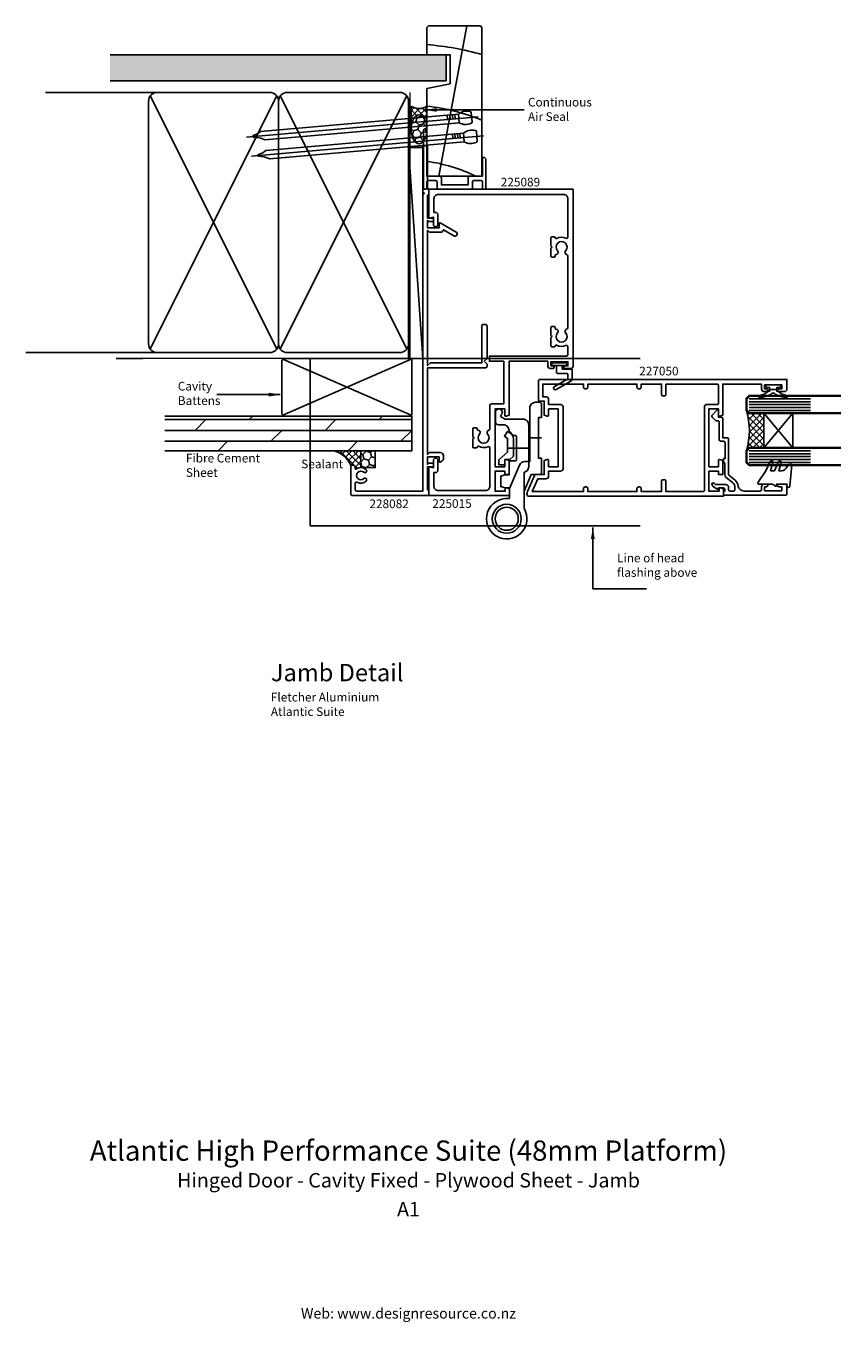
# Model space of a CAD drawing. Units: millimetres. Extents: x -132 to 150, y -333 to 115.
import ezdxf
from ezdxf.enums import TextEntityAlignment as Align

# ---------------------------------------------------------------- set-up
doc = ezdxf.new("R2010")
doc.units = ezdxf.units.MM
doc.linetypes.add('CENTER', pattern=[50.8, 31.75, -6.35, 6.35, -6.35])
doc.layers.add('Fletcher Aluminium 0800 397 263', color=151, linetype='Continuous', plot=False)
doc.layers.add('Fletcher Aluminium 0800 55 11 00', color=151, linetype='Continuous', plot=False)
doc.styles.add('Arial', font='arial.ttf')
doc.dimstyles.get("Standard").update_dxf_attribs({"dimtxt": 3, "dimasz": 4, "dimexe": 1, "dimexo": 2, "dimgap": 1, "dimtad": 1, "dimdsep": 46, "dimtxsty": 'Arial', "dimcen": 0.09, "dimazin": 2, "dimtfac": 1, "dimtofl": 0, "dimtmove": 0, "dimatfit": 0, "dimfxl": 0, "dimtolj": 1, "dimtzin": 0, "dimarcsym": 0})

# ---------------------------------------------------------------- blocks, each defined once
blk = doc.blocks.new('brand_fletcher')
at = {"layer": 'Fletcher Aluminium 0800 397 263', "style": 'Arial'}
blk.add_text('Web: www.designresource.co.nz', height=1.8, dxfattribs=at).set_placement((0, -166.66), align=Align.BOTTOM_CENTER)

msp = doc.modelspace()

# ---------------------------------------------------------------- hatches: boundary and pattern name
h = msp.add_hatch()
h.set_pattern_fill('AR-SAND', color=256, scale=0.05, angle=90, style=0)
h.set_pattern_definition([(127.5, (-2097.832, -655.7487), (-2.4470662, -0.0800016), [0, -1.9304, 0, -2.159, 0, -2.06375]), (97.5, (-2097.832, -655.7487), (-3.5841255, 2.2476164), [0, -1.0414, 0, -1.7399, 0, -0.66675]), (57.5, (-2097.832, -657.3108), (-0.007186, 3.9549619), [0, -0.635, 0, -2.286, 0, -2.9845]), (47.5, (-2097.832, -657.3108), (-1.1146466, 3.8177823), [0, -0.3175, 0, -1.4986, 0, -1.7145])])
h.paths.add_polyline_path([(-103.3, 105), (-103.3, 96), (13, 96), (13, 105)])
at = {"lineweight": -3}
h = msp.add_hatch(dxfattribs=at)
h.set_pattern_fill('NET', color=256, scale=0.5, angle=135)
h.set_pattern_definition([(135, (-75.3222, -1.7138), (-1.122532, -1.122532), []), (225, (-75.3222, -1.7138), (1.122532, -1.122532), [])])
edge = h.paths.add_edge_path()
edge.add_line((0.9, 87.25), (0.9, 79.25))
edge.add_ellipse((3.65, 79.25), major_axis=(0, -5), ratio=0.55, start_angle=90, end_angle=270, ccw=False)
edge.add_line((6.4, 79.25), (6.4, 87.25))
edge.add_arc((3.65, 91.44), 5.01, 236.7222, 303.2778, ccw=False)
h = msp.add_hatch(dxfattribs=at)
h.set_pattern_fill('HONEY', color=256, scale=0.5, angle=135)
h.set_pattern_definition([(135, (-75.3222, -1.7138), (-2.65594, 0.711657), [1.5875, -3.175]), (255, (-75.3222, -1.7138), (0.711657, -2.65594), [1.5875, -3.175]), (195, (-75.3222, -1.7138), (-1.944282, -1.944282), [-3.175, 1.5875])])
edge = h.paths.add_edge_path()
edge.add_ellipse((3.65, 79.25), major_axis=(0, -5), ratio=0.55, start_angle=90, end_angle=270)
edge.add_ellipse((3.65, 79.25), major_axis=(0, -5), ratio=0.55, start_angle=270, end_angle=450)
h = msp.add_hatch()
h.set_pattern_fill('DOLMIT', color=256, scale=15, angle=180, style=0)
h.set_pattern_definition([(180, (-4472.6606, 151.285), (-5e-16, -3.75), []), (225, (-4472.661, 151.285), (7.5, -7.5), [5.3033, -10.606615])])
h.paths.add_polyline_path([(-28.81, -20), (-84.41, -20), (-84.41, -32), (-28.81, -32)])
h.paths.add_polyline_path([(1.19, -20), (-28.81, -20), (-28.81, -32), (1.19, -32)])
h = msp.add_hatch()
h.set_pattern_fill('ANSI37', color=256, scale=0.5, style=0)
h.set_pattern_definition([(135, (227.0617, -334.0336), (-1.122532, -1.122532), []), (225, (227.0617, -334.0336), (1.122532, -1.122532), [])])
edge = h.paths.add_edge_path()
edge.add_line((123, -31), (118, -31))
edge.add_line((118, -31), (117, -32))
edge.add_arc((93, -25), 25, 343.7398, 376.2602)
edge.add_line((117, -18), (118, -19))
edge.add_line((118, -19), (123, -19))
edge.add_line((123, -19), (123, -31))
h = msp.add_hatch()
h.set_pattern_fill('NET', color=256, scale=0.5, angle=45)
h.set_pattern_definition([(45, (-6, 31), (-1.122532, 1.122532), []), (135, (-6, 31), (-1.122532, -1.122532), [])])
h.paths.add_polyline_path([(-16.5, -32), (-25.76, -32, -0.232485), (-20, -37), (-18.5, -37), (-18.5, -37.67, 0.565503), (-17.77, -38.12, -0.122577), (-16.5, -37.8)])
h = msp.add_hatch()
h.set_pattern_fill('HONEY', color=256, scale=0.5, angle=45)
h.set_pattern_definition([(45, (-6, 31), (0.711657, 2.65594), [1.5875, -3.175]), (165, (-6, 31), (-2.65594, -0.711657), [1.5875, -3.175]), (105, (-6, 31), (-1.944282, 1.944282), [-3.175, 1.5875])])
h.paths.add_polyline_path([(-11.5, -32), (-16.5, -32), (-16.5, -37.8), (-11.5, -37.8)])

# ---------------------------------------------------------------- linework, layer by layer
for p, q in [((10.55, 63), (20.17, 115)), ((-103.3, 105), (13, 105)), ((13, 105), (13, 96)), ((13, 96), (-103.3, 96)), ((-87, 92), (-125.68, 92)), ((-89.42, 3.23), (-45.58, 90.77)), ((-89.42, 90.77), (-45.58, 3.23)), ((-44.42, 3.23), (-0.58, 90.77)), ((-44.42, 90.77), (-0.58, 3.23)), ((13.43, 84.16), (13.55, 82.79)), ((14.3, 84.24), (14.42, 82.87)), ((15.17, 84.31), (15.29, 82.94)), ((16.03, 84.39), (16.15, 83.02)), ((17.27, 84.5), (17.53, 81.51)), ((15.19, 77.57), (15.31, 76.2)), ((16.06, 77.64), (16.18, 76.27)), ((16.93, 77.72), (17.05, 76.35)), ((17.79, 77.8), (17.91, 76.43)), ((19.03, 77.9), (19.29, 74.92)), ((0, 72.97), (5, 0)), ((-87, 2), (-132.45, 2)), ((-92, 0), (-101.22, 0)), ((-43.52, -19.71), (0.9, -0.29)), ((-43.52, -0.29), (0.9, -19.71)), ((117.93, -14), (139.13, -14)), ((117.93, -15.03), (139.13, -15.03)), ((117.93, -16), (139.13, -16)), ((117.93, -17), (139.13, -17)), ((117.93, -18), (139.13, -18)), ((117.93, -32), (139.13, -32)), ((117.93, -33), (139.13, -33)), ((117.93, -33.97), (139.13, -33.97)), ((117.93, -34.97), (139.13, -34.97)), ((117.93, -36), (139.13, -36))]:
    msp.add_line(p, q)
for p, q in [((0.9, 79.25), (0.9, 87.25)), ((6.4, 79.25), (6.4, 87.25))]:
    msp.add_line(p, q, dxfattribs=at)
at = {"linetype": 'CENTER', "ltscale": 20}
for p, q in [((24.16, 83.59), (-56.09, 76.57)), ((25.92, 77), (-54.33, 69.98))]:
    msp.add_line(p, q, dxfattribs=at)
at = {"linetype": 'CENTER', "ltscale": 2}
for p, q in [((34.3, -31.1), (41.6, -31.1)), ((46, -27.5), (42, -27.5))]:
    msp.add_line(p, q, dxfattribs=at)
for points in [[(6.4, 93.4), (6.4, 63), (25.4, 63), (25.4, 114.5), (24.9, 115), (6.9, 115), (6.4, 114.5), (6.4, 105), (14.4, 105), (14.4, 95)], [(0, 0), (0, 72.97), (5, 72.97), (5, 0)], [(133, -19), (123, -31), (123, -19), (133, -31)], [(-16.5, -37.8), (-11.5, -37.8), (-11.5, -32), (-16.5, -32)]]:
    msp.add_lwpolyline(points, close=True)
for points, const_width in [([(-101.1, 0), (0.5, 0), (0.5, 92)], 0.5), ([(117, -16.5), (117, -14), (118, -13), (147.72, -13), (149.71, -13)], 0.8), ([(117, -16.5), (117, -18), (118, -19), (147.72, -19), (149.71, -19)], 0.8), ([(117, -33.5), (117, -32), (118, -31), (147.72, -31), (149.71, -31)], 0.8), ([(117, -33.5), (117, -36), (118, -37), (147.72, -37), (149.71, -37)], 0.8)]:
    msp.add_lwpolyline(points, dxfattribs=dict(const_width=const_width))
for points in [[(-48, 92), (-87, 92, 0.414214), (-90, 89), (-90, 5, 0.414214), (-87, 2), (-48, 2, 0.414214), (-45, 5), (-45, 89, 0.414214)], [(-3, 92), (-42, 92, 0.414214), (-45, 89), (-45, 5, 0.414214), (-42, 2), (-3, 2, 0.414214), (0, 5), (0, 89, 0.414214)], [(17.53, 81.51, 0.247527), (21.7, 81.31, 0.331135), (22.01, 81.82), (21.74, 84.96, 0.331135), (21.34, 85.41, 0.247527), (17.27, 84.5), (-51.19, 78.51, -0.124564), (-53.83, 77.05), (-53.78, 76.52, -0.101255), (-49.78, 75.62)], [(19.29, 74.92, 0.247527), (23.46, 74.72, 0.331135), (23.77, 75.23), (23.49, 78.37, 0.331135), (23.1, 78.82, 0.247527), (19.03, 77.9), (-49.43, 71.91, -0.124564), (-52.07, 70.46), (-52.03, 69.93, -0.101255), (-48.02, 69.03)], [(26.8, 68.7), (26.8, 58.5), (26.1, 58.5, -0.414214), (25.6, 59), (25.6, 61, 0.414214), (25.1, 61.5), (22.6, 61.5, 0.414214), (22.1, 61), (22.1, 59, -0.414214), (21.6, 58.5), (10.4, 58.5, -0.414214), (9.9, 59), (9.9, 61, 0.414214), (9.4, 61.5), (6.9, 61.5, 0.414214), (6.4, 61), (6.4, 59, -0.414214), (5.9, 58.5), (5.2, 58.5), (5.2, 78.7, -0.414214), (6, 79.5), (6.1, 79.5, -0.414214), (6.4, 79.2), (6.4, 63), (10.9, 63, -0.414214), (11.4, 62.5), (11.4, 60), (20.6, 60), (20.6, 62.5, -0.414214), (21.1, 63), (25.6, 63), (25.6, 69.2, -0.414214), (25.9, 69.5), (26, 69.5, -0.414214)], [(33.8, -20), (33.53, -20, -0.414214), (33.3, -19.77), (33.3, -17.5), (30, -17.5), (30, -37.5), (33.3, -37.5), (33.3, -35.23, -0.414214), (33.53, -35), (33.8, -35), (34.8, -35.3), (34.8, -40.15), (33.3, -40.15), (33.3, -39), (30, -39), (30, -46), (33.5, -46), (33.5, -45.08, -0.414214), (33.73, -44.85), (34, -44.85), (35, -45.15), (35, -47.5), (7, -47.5), (7, -37.8, -0.493145), (7.38, -37.51), (8.6, -37.84), (8.6, -35.3, -1), (10.2, -35.3), (10.2, -38.7, -0.414214), (9.4, -39.5), (8.8, -39.5), (8.8, -44.2, 0.414214), (10.3, -45.7), (26.7, -45.7, 0.414214), (28.2, -44.2), (28.2, -31.01, 0.553411), (27.48, -30.56, -0.252763), (24.25, -30.42, 0.582587), (23.8, -30.67), (23.8, -30.7, -0.414214), (23.5, -31), (22.6, -31, -0.414214), (22.3, -30.7), (22.3, -27.9), (22.7, -27.5), (22.3, -27.1), (22.3, -24.3, -0.414214), (22.6, -24), (23.5, -24, -0.414214), (23.8, -24.3), (23.8, -24.57, 0.392472), (24.08, -24.87, -0.62778), (24.61, -26.21, 2.28699), (27.39, -26.21, -0.578673), (27.81, -24.89, 0.351482), (28.2, -24.4), (28.2, -16.2, -0.414214), (28.7, -15.7), (33, -15.7), (33, -1), (28, -1), (28, 0.8), (54.7, 0.8, 0.414214), (55.2, 1.3), (55.2, 3.99, 0.553411), (54.48, 4.44, -0.252763), (51.25, 4.58, 0.582587), (50.8, 4.33), (50.8, 4.3, -0.414214), (50.5, 4), (49.6, 4, -0.414214), (49.3, 4.3), (49.3, 7.1), (49.7, 7.5), (49.3, 7.9), (49.3, 10.7, -0.414214), (49.6, 11), (50.5, 11, -0.414214), (50.8, 10.7), (50.8, 10.43, 0.392472), (51.08, 10.13, -0.62778), (51.61, 8.79, 2.28699), (54.39, 8.79, -0.578673), (54.81, 10.11, 0.351482), (55.2, 10.6), (55.2, 35.4, 0.351482), (54.81, 35.89, -0.578673), (54.39, 37.21, 2.28699), (51.61, 37.21, -0.62778), (51.08, 35.87, 0.392472), (50.8, 35.57), (50.8, 35.3, -0.414214), (50.5, 35), (49.6, 35, -0.414214), (49.3, 35.3), (49.3, 38.1), (49.7, 38.5), (49.3, 38.9), (49.3, 41.7, -0.414214), (49.6, 42), (50.5, 42, -0.414214), (50.8, 41.7), (50.8, 41.67, 0.582587), (51.25, 41.42, -0.252763), (54.48, 41.56, 0.553411), (55.2, 42.01), (55.2, 55.2, 0.414214), (53.7, 56.7), (10.3, 56.7, 0.414214), (8.8, 55.2), (8.8, 50.5), (9.4, 50.5, -0.414214), (10.2, 49.7), (10.2, 46.3, -1), (8.6, 46.3), (8.6, 48.84), (7.38, 48.51, -0.493145), (7, 48.8), (7, 58.5), (57, 58.5), (57, -2.7, -0.414214), (56.2, -3.5), (54.15, -3.5, -1), (54.15, -2.6), (55.2, -2.6), (55.2, -1.2), (49.3, -1.2), (49.3, -2.6), (49.95, -2.6, -1), (49.95, -3.5), (49.1, -3.5, -0.414214), (48.2, -2.6), (48.2, -1), (34.8, -1), (34.8, -19.7)], [(1.19, -19, -0.414214), (0.19, -20), (-42.81, -20, -0.414214), (-43.81, -19), (-43.81, -1, -0.414214), (-42.81, 0), (0.19, 0, -0.414214), (1.19, -1)], [(49.65, -1.82, -0.414214), (49.9, -1.57), (54.6, -1.57, -0.414214), (54.85, -1.82), (54.85, -2.22, -0.414214), (54.6, -2.47), (49.9, -2.47, -0.414214), (49.65, -2.22)], [(130.2, -11.5), (128.15, -11.5, -1), (128.15, -10.6), (129.2, -10.6), (129.2, -9.2), (123.3, -9.2), (123.3, -10.6), (123.95, -10.6, -1), (123.95, -11.5), (123.1, -11.5, -0.414214), (122.2, -10.6), (122.2, -8.9), (108.8, -8.9), (108.8, -19.7), (107.8, -20), (107.53, -20, -0.414214), (107.3, -19.77), (107.3, -17.5), (104, -17.5), (104, -37.5), (107.3, -37.5), (107.3, -35.23, -0.414214), (107.53, -35), (107.8, -35), (108.8, -35.3), (108.8, -40.15), (107.3, -40.15), (107.3, -39), (104, -39), (104, -46), (107.5, -46), (107.5, -45.08, -0.414214), (107.73, -44.85), (108, -44.85), (109, -45.15), (109, -47.7), (41.5, -47.7, -0.414214), (41, -47.2), (41, -46.93, -0.105104), (41.17, -46.11), (43.67, -40.5, -0.296213), (44.13, -40.2), (47, -40.2), (47, -35.3), (48, -35), (48.27, -35, -0.414214), (48.5, -35.23), (48.5, -37.5), (51.8, -37.5), (51.8, -17.5), (48.5, -17.5), (48.5, -19.77, -0.414214), (48.27, -20), (48, -20), (47, -19.7), (47, -14.8), (45.5, -14.8, -0.414214), (45, -14.3), (45, -7.8, -0.414214), (45.5, -7.3), (131, -7.3), (131, -10.7, -0.414214)], [(48.5, -16), (48.5, -14.3, 0.414214), (47.5, -13.3), (46.5, -13.3), (46.5, -8.9), (60.6, -8.9), (60.6, -10, 0.414214), (61.1, -10.5), (61.6, -10.5, 0.414214), (62.1, -10), (62.1, -8.9), (79.1, -8.9), (79.1, -10, 0.414214), (79.6, -10.5), (80.1, -10.5, 0.414214), (80.6, -10), (80.6, -8.9), (87.6, -8.9), (87.6, -12.5, 0.414214), (88.1, -13), (88.6, -13, 0.414214), (89.1, -12.5), (89.1, -8.9), (106.8, -8.9, -0.414214), (107.3, -9.4), (107.3, -15.5, -0.414214), (106.8, -16), (103, -16, 0.414214), (102.5, -16.5), (102.5, -45.6, -0.414214), (102, -46.1), (89.1, -46.1), (89.1, -42.5, 0.414214), (88.6, -42), (88.1, -42, 0.414214), (87.6, -42.5), (87.6, -46.1), (80.6, -46.1), (80.6, -45, 0.414214), (80.1, -44.5), (79.6, -44.5, 0.414214), (79.1, -45), (79.1, -46.1), (62.1, -46.1), (62.1, -45, 0.414214), (61.6, -44.5), (61.1, -44.5, 0.414214), (60.6, -45), (60.6, -46.1), (42.82, -46.1), (44.78, -41.7), (47.5, -41.7, 0.414214), (48.5, -40.7), (48.5, -39), (52.6, -39, 0.414214), (53.6, -38), (53.6, -17, 0.414214), (52.6, -16)], [(121.6, -13.5, -0.879364), (121.54, -12.87, 0.139351), (124.48, -11.45, -0.155695), (124.62, -11.4), (125, -11.4), (125, -10.75), (126.25, -10.75), (127.5, -10.75), (127.5, -11.4), (127.88, -11.4, -0.155695), (128.02, -11.45, 0.139351), (130.96, -12.87, -0.879364), (130.9, -13.5), (130.38, -13.5, -0.154696), (126.56, -12.06, 0.346718), (125.94, -12.06, -0.154696), (122.12, -13.5)], [(128.75, -9.45), (128.75, -9.85, -0.414214), (128.5, -10.1), (127.5, -10.1), (127.5, -10.75), (126.25, -10.75), (125, -10.75), (125, -10.1), (124, -10.1, -0.414214), (123.75, -9.85), (123.75, -9.45, -0.414214), (124, -9.2), (126.25, -9.2), (128.5, -9.2, -0.414214)], [(45.5, -40.2), (42.46, -40.2), (40, -46), (40, -51.89, -4.206131), (34.67, -48.53, 0.442631), (35, -48.23), (35, -44.98), (38.42, -36.92, -0.300966), (40.26, -35.7), (42, -35.7), (42, -17.2, -0.414214), (44, -15.2), (45.5, -15.2, -0.414214), (46, -15.7), (46, -20.5), (45, -20.5), (45, -34.5), (46, -34.5), (46, -39.7, -0.414214)], [(34.8, -36), (34.8, -40.35), (33.3, -40.35), (31.95, -40.71), (31.95, -44.39), (33.3, -44.75), (35, -44.75), (35, -48.23, -0.442631), (34.67, -48.53, 4.206131), (40, -51.89), (40, -39.46, 0.356394), (41.6, -37.5), (41.6, -23, 0.414214), (39.6, -21), (33.45, -21), (32.19, -20.33, -0.521638), (32.1, -19.59, 1.542708), (30.1, -18.7), (30.1, -22, 0.414214), (31.1, -23), (32.8, -23, -0.414214), (34.8, -25), (34.8, -25.1), (36.4, -26.7), (36.9, -26.7, -0.414214), (37.4, -27.2), (37.4, -35, -0.414214), (36.9, -35.5), (35.3, -35.5, 0.414214)], [(108.3, -20.4), (107.3, -20.4), (107.3, -18.03, 0.668179), (106.91, -17.87), (105.15, -19.63, 0.414214), (105.15, -20.34), (106.26, -21.45, 0.198912), (106.62, -21.6), (107.1, -21.6, -0.414214), (107.6, -22.1), (107.6, -28.2, 0.414214), (108.1, -28.7), (109.1, -28.7, -0.414214), (109.6, -29.2), (109.6, -34.7), (109.1, -34.7), (109.1, -36.2), (109.5, -36.2), (109.5, -40.31, 0.221695), (109.86, -41.08), (112.29, -43.11, -0.221695), (113, -44.65), (113, -45.4, -0.414214), (112.5, -45.9), (111.3, -45.9, -0.414214), (110.8, -45.4), (110.8, -44.65, 0.414214), (109.8, -43.65), (106.25, -43.65, -0.033507), (105.88, -43.26, 1), (105.12, -43.9, 0.109044), (106.82, -45.22, 0.390091), (107.21, -45.1), (107.35, -44.85), (109, -44.85, -0.414214), (109.5, -45.35), (109.5, -46), (109.3, -46, 0.414214), (109, -46.3), (109, -47, 0.414214), (109.3, -47.3), (130.7, -47.3, 0.414214), (131, -47), (131, -44.3, 0.414214), (130.2, -43.5), (128.15, -43.5, 1), (128.15, -44.4), (129.2, -44.4), (129.2, -45.8), (123.3, -45.8), (123.3, -44.4), (123.95, -44.4, 1), (123.95, -43.5), (123.1, -43.5, 0.414214), (122.2, -44.4), (122.2, -45.4, -0.414214), (121.7, -45.9), (116.15, -45.9, -0.372699), (114.17, -44.19, 0.184263), (113.06, -42.19), (110.8, -40.3), (110.8, -28, 0.414214), (110.3, -27.5), (108.8, -27.5), (108.8, -20.9, 0.414214)], [(123, -31), (118, -31), (117, -32, 0.142857), (117, -18), (118, -19), (123, -19)], [(34.3, -32.5), (31.3, -35.1), (31.3, -36.8), (33.3, -36.8), (33.3, -35), (35.1, -35), (36.3, -33.8), (36.3, -27.69, 0.253857), (35.39, -26.01), (34.3, -25.3), (33.21, -26.98), (34.3, -27.69)]]:
    msp.add_lwpolyline(points, format="xyb", close=True)
for points in [[(-17.77, -42.88, 0.321795), (-14.64, -42.46, 1), (-15.47, -41.59, -2.321888), (-15.47, -39.41, 1), (-14.64, -38.54, 0.353709), (-18.03, -38.28, -0.603942), (-18.5, -38.03), (-18.5, -37.5, 0.414214), (-19, -37), (-19.5, -37, 0.414214), (-20, -37.5), (-20, -47, 0.414214), (-19.5, -47.5), (7, -47.5), (7, -45.5), (6.6, -45.5), (6.6, -37.5), (8.3, -37.5, 0.414214), (8.6, -37.2), (8.6, -36.6, 0.414214), (8.3, -36.3), (7, -36.3), (6.6, -36.7), (6.6, -34.1), (10.6, -34.1), (10.6, -35.67, 0.57735), (10.94, -35.87), (11.6, -35.49, 0.267949), (12.1, -34.62), (12.1, -33.6, 0.414214), (11.1, -32.6), (7.3, -32.6), (6.6, -33.3), (6.6, -3.3), (26.7, -3.3, 0.414214), (27.2, -2.8), (27.2, -2), (26.2, -1), (27.2, 0), (27.2, 11.2, 0.414214), (26.7, 11.7), (25.9, 11.7, 0.414214), (25.4, 11.2), (25.4, -1.5), (7.6, -1.5), (6.6, -2.5), (6.6, 44.3), (7.3, 43.6), (11.1, 43.6, 0.377917), (12.09, 44.47), (15.72, 42.38, 1), (16.47, 43.68), (10.94, 46.87, 0.57735), (10.6, 46.67), (10.6, 45.1), (6.6, 45.1), (6.6, 47.7), (7, 47.3), (8.3, 47.3, 0.414214), (8.6, 47.6), (8.6, 48.2, 0.414214), (8.3, 48.5), (6.6, 48.5), (6.6, 56.5), (7, 56.5), (7, 58.5), (6.6, 58.5), (6.6, 73.5), (5, 73.5), (5, 57.5), (5.5, 57), (5, 56.5), (5, -45.9), (-18, -45.9, -0.414214), (-18.5, -45.4), (-18.5, -43.33, -0.565503), (-17.77, -42.88)], [(51.25, -2.47), (51.25, -4.92, 0.414214), (51.55, -5.22), (54.9, -5.22, -0.414214), (55.2, -5.52), (55.2, -6.93, -0.267949), (55.05, -7.19), (50.55, -9.79, 1), (51.15, -10.83), (56.2, -7.91, 0.267949), (56.7, -7.04), (56.7, -4.02, 0.414214), (56.4, -3.72), (53.25, -3.72), (53.25, -2.47)], [(129.03, -35.98), (128.25, -38.88), (129.13, -38.88, 0.334595), (131.06, -37.43), (131.21, -36.89, -0.310508), (131.38, -36.75), (132.51, -36.65, -0.476976), (132.73, -36.87), (132, -44.21, -0.940706), (131, -44.15), (131, -43.5), (127.45, -43.5), (127.45, -44.05, -0.609409), (127.06, -44.25), (126, -43.5), (121.3, -43.5, -0.677845), (121.03, -42.81), (123.71, -38.88), (125.18, -35.67, -0.91932), (126.12, -36), (125.35, -38.88), (126.67, -38.88), (128.08, -35.67, -0.945267), (129.02, -36.02)]]:
    msp.add_lwpolyline(points, format="xyb")
for points in [[(80.16, 0), (-34, 0), (-34, -58), (80.16, -58)], [(-84.41, -32), (1.19, -32), (1.19, -20), (-84.41, -20)]]:
    msp.add_lwpolyline(points)
for radius in [5, 4]:
    msp.add_circle((34, -55.5), radius)
for centre, radius, start, end in [((-1.52, 10.85), 98, 74.0548, 85.3635), ((-1.53, 17.1), 70.61, 67.5819, 83.5543), ((-1.53, 11.78), 56.92, 64.1372, 81.99), ((-27.97, -40.36), 8.65, 22.8665, 75.2182)]:
    msp.add_arc(centre, radius, start, end)
at = {"lineweight": -3}
msp.add_arc((3.65, 91.44), 5.01, 236.7222, 303.2778, dxfattribs=at)
msp.add_ellipse((3.65, 79.25), major_axis=(0, -5), ratio=0.55, dxfattribs=at)

# ---------------------------------------------------------------- block references
at = {"linetype": 'Continuous', "lineweight": -3, "xscale": 2, "yscale": 2, "zscale": 2}
msp.add_blockref('brand_fletcher', (0, 0), dxfattribs=at)

# ---------------------------------------------------------------- texts
at = {"style": 'Arial'}
for s, p in [('225089', (31.95, 59.47)), ('227050', (79.86, -5.9)), ('228082', (-13.53, -51.82)), ('225015', (8.25, -51.74))]:
    msp.add_text(s, height=3, dxfattribs=at).set_placement(p)
for s, insert, char_height, width, attachment_point in [('Continuous Air Seal', (41.36, 90.12), 3, 20.4052, 1), ('Cavity Battens', (-79.86, -17.07), 3, 20.4052, 7), ('Fibre Cement Sheet', (-77.06, -41.95), 3, 27.0652, 7), ('Sealant', (-37.14, -35.04), 3, 20.4052, 1), ('Line of head\\Pflashing above', (72.21, -76.52), 3, 79.9821, 7), ('Jamb Detail', (-47.65, -105.72), 6, 182.1818, 1), ('Fletcher Aluminium\\PAtlantic Suite', (-47.65, -115.72), 3, 100, 1)]:
    msp.add_mtext(s, dxfattribs=dict(at, insert=insert, char_height=char_height, width=width, attachment_point=attachment_point))
at = {"layer": 'Fletcher Aluminium 0800 55 11 00', "linetype": 'Continuous', "lineweight": -3, "style": 'Arial'}
for s, height, p in [('Atlantic High Performance Suite (48mm Platform)', 7, (0, -275)), ('Hinged Door - Cavity Fixed - Plywood Sheet - Jamb', 5, (0, -285)), ('A1', 5, (0, -295))]:
    msp.add_text(s, height=height, dxfattribs=at).set_placement(p, align=Align.MIDDLE)

# ---------------------------------------------------------------- leaders
for points in [[(5.8, 85.94), (36.26, 85.94), (40.03, 85.94)], [(-44.4, -12.56), (-66.3, -12.56)], [(63.81, -58.54), (63.81, -79.75), (82.34, -79.75)]]:
    msp.add_leader(points, dimstyle='Standard')

doc.saveas('drawing.dxf')
